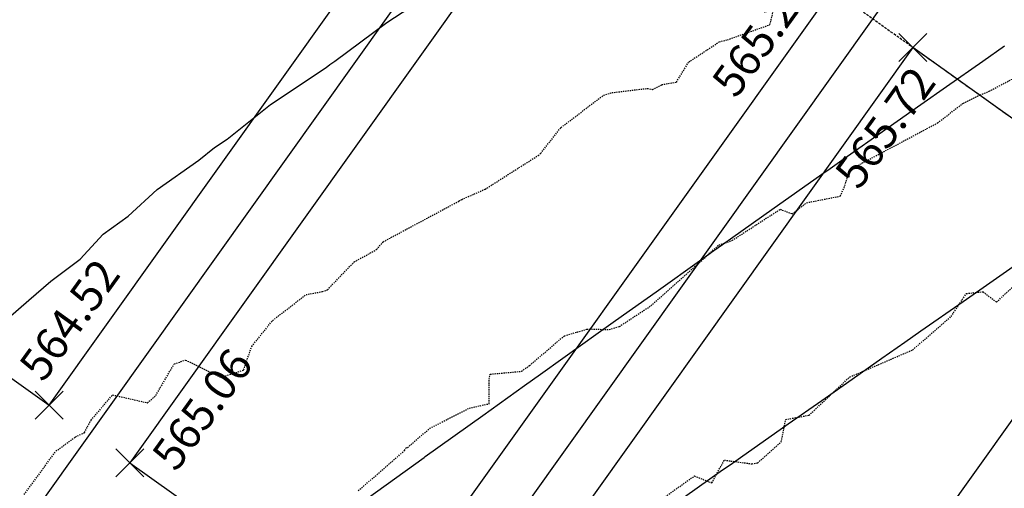
# Model space of a CAD drawing. Units: feet. Extents: x 2157724 to 2163912, y 13668102 to 13677796.
# Drawn here: x 2161316 to 2161415, y 13673221 to 13673269 of the extents above; entities that cross this region are included whole.
import ezdxf
from ezdxf import colors
from ezdxf.entities.mleader import LeaderData, LeaderLine
from ezdxf.math import Vec2, Vec3

# ---------------------------------------------------------------- set-up
doc = ezdxf.new("R2010")
doc.units = ezdxf.units.FT
doc.header["$MEASUREMENT"] = 0
doc.linetypes.add('HIDDEN', pattern=[0.375, 0.25, -0.125])
doc.linetypes.add('HIDDEN2', pattern=[0.1875, 0.125, -0.0625])
for name, color, linetype in [('C-TOPO-ANNO', 21, 'Continuous'), ('CE-TOPO-MINR', 39, 'HIDDEN2'), ('CP-30-80-PAD-U2', 141, 'Continuous'), ('CP-ANNO-MARK', 51, 'Continuous'), ('CP-ANNO-UTIL-U11', 21, 'Continuous'), ('CP-BLDG-SETBK-U2', 252, 'HIDDEN'), ('CP-PROP-LOT-U2', 1, 'Continuous'), ('CP-ROAD-SWALK-HATCH-U2', 252, 'Continuous'), ('CP-ROAD-SWALK-HATCH-U3', 252, 'Continuous'), ('CP-TOPO-ANNO-SPOT', 51, 'Continuous'), ('CP-TOPO-MINR', 4, 'Continuous')]:
    doc.layers.add(name, color=color, linetype=linetype)
doc.styles.add('SIMPLEX', font='simplex.shx')

# ---------------------------------------------------------------- blocks, each defined once
blk = doc.blocks.new('*U133')
at = {"layer": 'CP-ANNO-MARK', "color": 51, "linetype": 'Continuous', "lineweight": -3}
for p, q in [((2161317.575, 13673228.312, 564.518), (2161320.403, 13673231.14, 564.518)), ((2161317.575, 13673231.14, 564.518), (2161320.403, 13673228.312, 564.518))]:
    blk.add_line(p, q, dxfattribs=at)
at = {"layer": 'CP-TOPO-ANNO-SPOT', "color": 51, "linetype": 'Continuous', "lineweight": -3, "insert": (2161317.429, 13673232.618, 564.518), "char_height": 3.25, "width": 16.25619, "attachment_point": 4, "rotation": 54.25005, "style": 'SIMPLEX'}
blk.add_mtext('564.52 ', dxfattribs=at)
blk = doc.blocks.new('*U139')
at = {"layer": 'CP-ANNO-MARK', "color": 51, "linetype": 'Continuous', "lineweight": -3}
for p, q in [((2161325.716, 13673222.505, 565.055), (2161328.545, 13673225.334, 565.055)), ((2161325.716, 13673225.334, 565.055), (2161328.545, 13673222.505, 565.055))]:
    blk.add_line(p, q, dxfattribs=at)
at = {"layer": 'CP-TOPO-ANNO-SPOT', "color": 51, "linetype": 'Continuous', "lineweight": -3, "insert": (2161330.824, 13673223.58, 565.055), "char_height": 3.25, "width": 16.09988, "attachment_point": 4, "rotation": 54.25005, "style": 'SIMPLEX'}
blk.add_mtext('565.06 ', dxfattribs=at)
blk = doc.blocks.new('*U142')
at = {"layer": 'CP-ANNO-MARK', "color": 51, "linetype": 'Continuous', "lineweight": -3}
for p, q in [((2161396.593, 13673270.218, 565.222), (2161399.421, 13673273.047, 565.222)), ((2161396.593, 13673273.047, 565.222), (2161399.421, 13673270.218, 565.222))]:
    blk.add_line(p, q, dxfattribs=at)
at = {"layer": 'CP-TOPO-ANNO-SPOT', "color": 51, "linetype": 'Continuous', "lineweight": -3, "insert": (2161395.227, 13673272.255, 565.222), "char_height": 3.25, "width": 16.25619, "attachment_point": 6, "rotation": 54.25005, "style": 'SIMPLEX'}
blk.add_mtext('565.22 ', dxfattribs=at)
blk = doc.blocks.new('*U548')
at = {"layer": 'CP-ANNO-MARK', "color": 51, "linetype": 'Continuous', "lineweight": -3}
for p, q in [((2161404.734, 13673264.412, 565.724), (2161407.563, 13673267.24, 565.724)), ((2161404.734, 13673267.24, 565.724), (2161407.563, 13673264.412, 565.724))]:
    blk.add_line(p, q, dxfattribs=at)
at = {"layer": 'CP-TOPO-ANNO-SPOT', "color": 51, "linetype": 'Continuous', "lineweight": -3, "insert": (2161407.636, 13673263.012, 565.724), "char_height": 3.25, "width": 16.25619, "attachment_point": 6, "rotation": 54.25005, "style": 'SIMPLEX'}
blk.add_mtext('565.72 ', dxfattribs=at)

msp = doc.modelspace()

# ---------------------------------------------------------------- hatches: boundary and pattern name
at = {"layer": 'CP-ROAD-SWALK-HATCH-U2'}
h = msp.add_hatch(dxfattribs=at)
h.set_pattern_fill('AR-CONC', color=256)
h.set_pattern_definition([(104.30145, (2161930.677, 13673277.0514), (4.69497, 5.458686), [0.75, -8.25]), (49.3014, (2161930.677, 13673277.0514), (-6.91818, 3.2624), [0.6, -6.6]), (154.7529, (2161931.0684, 13673277.506), (-2.22321, 8.721085), [0.6374, -7.01142]), (100.4856, (2161929.053, 13673278.218), (7.57175, 7.70121), [1.125, -12.375]), (150.9371, (2161929.684, 13673278.86), (-2.45685, 13.27456), [0.9561, -10.51714]), (45.4856, (2161929.053, 13673278.218), (-2.45685, 13.27456), [0.9, -9.9]), (75.3014, (2161930.0425, 13673278.739), (6.752737, 2.498107), [0.75, -8.25]), (20.3014, (2161930.0425, 13673278.739), (-4.469135, 6.20736), [0.6, -6.6]), (125.7529, (2161930.605, 13673278.947), (2.2836, 8.70547), [0.6374, -7.01142]), (91.80145, (2161930.6771, 13673277.0514), (-2.63247, 2.041255), [0, -6.52, 0, -6.7, 0, -6.625]), (61.80145, (2161930.677, 13673277.0514), (-1.667945, 4.437857), [0, -3.82, 0, -6.37, 0, -2.525]), (21.80145, (2161929.376, 13673275.2404), (3.298132, 4.20355), [0, -2.5, 0, -7.8, 0, -10.35]), (11.80145, (2161928.7924, 13673274.4283), (2.59006, 5.320178), [0, -3.25, 0, -5.18, 0, -7.35])])
edge = h.paths.add_edge_path()
edge.add_line((2161335.624, 13673709.475), (2161333.302, 13673706.218))
edge.add_line((2161333.302, 13673706.218), (2161876.029, 13673319.152))
edge.add_line((2161876.029, 13673319.152), (2161885.181, 13673312.097))
edge.add_line((2161885.181, 13673312.097), (2161938.602, 13673267.649))
edge.add_line((2161938.602, 13673267.649), (2161947.134, 13673261.071))
edge.add_line((2161947.134, 13673261.071), (2161949.457, 13673264.327))
edge.add_arc((2162031.183, 13673378.92), 140.75, 230.23838, 234.50401, ccw=False)
edge.add_line((2161941.16, 13673270.724), (2161887.739, 13673315.172))
edge.add_arc((2161785.884, 13673192.754), 159.25, 50.23838, 54.50401)
edge.add_line((2161878.352, 13673322.408), (2161335.624, 13673709.475))
at = {"layer": 'CP-ROAD-SWALK-HATCH-U3'}
h = msp.add_hatch(dxfattribs=at)
h.set_pattern_fill('AR-CONC', color=256, scale=0.8)
h.set_pattern_definition([(104.50406, (2160894.8676, 13673190.2875), (3.74051, 4.380203), [0.6, -6.6]), (49.50406, (2160894.8676, 13673190.2875), (-5.54374, 2.590332), [0.48, -5.28]), (154.9555, (2160895.1793, 13673190.6525), (-1.80323, 6.970535), [0.50992, -5.609137]), (100.68826, (2160893.565, 13673191.2165), (6.03558, 6.18235), [0.9, -9.9]), (151.1397, (2160894.068, 13673191.732), (-2.003025, 10.61263), [0.76488, -8.41371]), (45.6882, (2160893.565, 13673191.2165), (-2.003025, 10.61263), [0.72, -7.92]), (75.50406, (2160894.355, 13673191.6356), (5.39509, 2.017577), [0.6, -6.6]), (20.50406, (2160894.355, 13673191.6356), (-3.592847, 4.953214), [0.48, -5.28]), (125.9555, (2160894.8047, 13673191.804), (1.802242, 6.97079), [0.50992, -5.609137]), (92.00406, (2160894.8676, 13673190.2875), (-2.1117374, 1.625546), [0, -5.216, 0, -5.36, 0, -5.3]), (62.00406, (2160894.8676, 13673190.2875), (-1.346903, 3.545545), [0, -3.056, 0, -5.096, 0, -2.02]), (22.00406, (2160893.8317, 13673188.835), (2.6265975, 3.3721496), [0, -2, 0, -6.24, 0, -8.28]), (12.00406, (2160893.3672, 13673188.1837), (2.056985, 4.263443), [0, -2.6, 0, -4.144, 0, -5.88])])
h.paths.add_polyline_path([(2161406.378, 13672430.441), (2161374.443, 13672385.663), (2161377.7, 13672383.34), (2161409.635, 13672428.119)])
h.paths.add_polyline_path([(2161466.398, 13672514.598), (2161406.378, 13672430.441), (2161409.635, 13672428.119), (2161470.603, 13672513.605, 0.003054), (2161470.773, 13672513.847)])
h.paths.add_polyline_path([(2160839.305, 13672993.625, 0.175668), (2160823.381, 13672998.061, -0.913983), (2160809.979, 13673078.118, 0.175668), (2160823.589, 13673087.499), (2160985.131, 13673314.007), (2161047.049, 13673399.104), (2161043.793, 13673401.427), (2160981.886, 13673316.346), (2160820.332, 13673089.822, -0.175668), (2160808.967, 13673081.988, 0.913983), (2160823.685, 13672994.073, -0.175668), (2160836.982, 13672990.368), (2161462.828, 13672544.022), (2161466.395, 13672546.306, 0.018948), (2161464.94, 13672547.429)])
h = msp.add_hatch(dxfattribs=at)
h.set_pattern_fill('AR-CONC', color=256, scale=0.8)
h.set_pattern_definition([(50, (2161028.679, 13673256.702), (5.738081, -0.502017), [0.6, -6.6]), (355, (2161028.679, 13673256.702), (-1.11001, 6.017537), [0.48, -5.28]), (100.45144, (2161029.157, 13673256.66), (4.62807, 5.51552), [0.50992, -5.609137]), (46.1842, (2161028.679, 13673258.302), (8.53793, -1.324154), [0.9, -9.9]), (96.6356, (2161029.39, 13673258.1916), (7.4773, 7.79295), [0.76488, -8.41371]), (351.1842, (2161028.679, 13673258.302), (7.4773, 7.79295), [0.72, -7.92]), (21, (2161029.479, 13673257.902), (4.775256, -3.22095), [0.6, -6.6]), (326, (2161029.479, 13673257.902), (1.946523, 5.8012), [0.48, -5.28]), (71.45144, (2161029.877, 13673257.6335), (6.72178, 2.58025), [0.50992, -5.609137]), (37.5, (2161028.6789, 13673256.702), (0.097279, 2.663151), [0, -5.216, 0, -5.36, 0, -5.3]), (7.5, (2161028.679, 13673256.702), (2.104556, 3.155294), [0, -3.056, 0, -5.096, 0, -2.02]), (327.5, (2161026.8949, 13673256.702), (4.2705795, -0.180439), [0, -2, 0, -6.24, 0, -8.28]), (317.5, (2161026.095, 13673256.702), (4.66549, 0.80084), [0, -2.6, 0, -4.144, 0, -5.88])])
edge = h.paths.add_edge_path()
edge.add_line((2161018.689, 13673265.49), (2161015.123, 13673263.206))
edge.add_arc((2161030.658, 13673281.827), 24.25, 230.16199, 234.50401)
edge.add_line((2161016.577, 13673262.083), (2161651.617, 13672809.181))
edge.add_arc((2161665.698, 13672828.924), 24.25, 234.50401, 238.84603)
edge.add_line((2161653.152, 13672808.172), (2161652.922, 13672813.163))
edge.add_line((2161652.922, 13672813.163), (2161018.689, 13673265.49))

# ---------------------------------------------------------------- linework, layer by layer
at = {"layer": 'CE-TOPO-MINR', "color": 39, "linetype": 'HIDDEN2', "lineweight": -3}
for points, elevation in [([(2161316.479, 13673220.714), (2161319.682, 13673225.097), (2161321.656, 13673226.53), (2161322.562, 13673226.963), (2161323.225, 13673228.209), (2161325.39, 13673230.771), (2161328.92, 13673229.966), (2161329.756, 13673230.719), (2161331.622, 13673233.904), (2161332.767, 13673234.287), (2161336.345, 13673232.528), (2161338.62, 13673233.285), (2161339.435, 13673235.66), (2161341.541, 13673238.279), (2161344.913, 13673240.89), (2161346.57, 13673241.196), (2161347.082, 13673241.385), (2161349.785, 13673244.203), (2161352.038, 13673245.438), (2161352.69, 13673246.224), (2161360.383, 13673250.346), (2161360.624, 13673250.499), (2161362.984, 13673251.53), (2161368.329, 13673254.93), (2161368.591, 13673255.147), (2161370.635, 13673257.747), (2161374.95, 13673261.033), (2161375.789, 13673261.278), (2161379.343, 13673261.701), (2161379.865, 13673261.609), (2161380.812, 13673262.086), (2161382.293, 13673262.34), (2161383.529, 13673264.375), (2161386.618, 13673266.404), (2161387.436, 13673266.615), (2161391.728, 13673268.138), (2161392.254, 13673270.265)], 566), ([(2161350.187, 13673221.09), (2161354.863, 13673225.144), (2161355.014, 13673225.434), (2161355.159, 13673225.453), (2161357.405, 13673227.392), (2161361.377, 13673229.429), (2161363.396, 13673229.874), (2161363.387, 13673232.344), (2161363.499, 13673232.861), (2161366.647, 13673233.145), (2161367.465, 13673233.735), (2161370.993, 13673236.741), (2161373.259, 13673237.394), (2161375.521, 13673237.379), (2161376.539, 13673237.682), (2161379.712, 13673239.766), (2161386.579, 13673245.897), (2161387.898, 13673246.353), (2161392.766, 13673249.508), (2161393.969, 13673249.047), (2161395.437, 13673250.163), (2161398.83, 13673250.836), (2161399.202, 13673251.684), (2161399.823, 13673253.515), (2161408.641, 13673258.221), (2161411.205, 13673260.195), (2161412.943, 13673261.052), (2161413.862, 13673261.426), (2161417.25, 13673263.228)], 567), ([(2161377.113, 13673217.625), (2161384.113, 13673222.586), (2161385.864, 13673221.874), (2161387.128, 13673224.182), (2161389.92, 13673223.805), (2161390.486, 13673223.895), (2161392.877, 13673226.031), (2161393.319, 13673228.284), (2161395.662, 13673228.712), (2161399.773, 13673232.569), (2161406.127, 13673235.312), (2161410.016, 13673238.689), (2161411.552, 13673241.004), (2161413.23, 13673241.182), (2161414.588, 13673240.136), (2161419.031, 13673244.27)], 568)]:
    msp.add_lwpolyline(points, dxfattribs=dict(at, elevation=elevation))
at = {"layer": 'CP-30-80-PAD-U2', "elevation": 0, "flags": 128}
for points in [[(2161365.441, 13673294.858), (2161341.016, 13673312.278), (2161294.564, 13673247.145), (2161318.989, 13673229.726)], [(2161398.007, 13673271.632), (2161373.582, 13673289.052), (2161327.13, 13673223.919), (2161351.555, 13673206.5)], [(2161430.573, 13673248.407), (2161406.148, 13673265.826), (2161359.697, 13673200.693), (2161384.121, 13673183.274)]]:
    msp.add_lwpolyline(points, close=True, dxfattribs=at)
at = {"layer": 'CP-BLDG-SETBK-U2', "elevation": 0, "flags": 128}
msp.add_lwpolyline([(2161788.802, 13672992.922), (2161145.618, 13673451.633)], dxfattribs=at)
at = {"layer": 'CP-PROP-LOT-U2', "elevation": 0, "flags": 128}
for points in [[(2161381.124, 13673308.238), (2161311.447, 13673210.539)], [(2161413.691, 13673285.012), (2161344.013, 13673187.314)]]:
    msp.add_lwpolyline(points, dxfattribs=at)
at = {"layer": 'CP-TOPO-MINR', "color": 4, "linetype": 'Continuous', "lineweight": -3}
for points, elevation in [([(2161313.799, 13673237.599), (2161316.954, 13673240.341), (2161319.176, 13673242.235), (2161322.14, 13673244.457), (2161324.43, 13673246.981), (2161326.954, 13673248.808), (2161329.907, 13673251.505), (2161334.112, 13673254.457), (2161335.666, 13673255.746), (2161336.954, 13673256.579), (2161341.338, 13673260.074), (2161346.954, 13673263.829), (2161347.307, 13673264.105), (2161347.822, 13673264.457), (2161353.056, 13673268.355), (2161356.954, 13673270.907)], 564), ([(2161351.098, 13673220.314), (2161356.852, 13673224.457), (2161356.911, 13673224.5), (2161356.954, 13673224.531), (2161362.742, 13673228.67), (2161366.954, 13673231.699), (2161368.568, 13673232.844), (2161370.829, 13673234.457), (2161374.397, 13673237.015), (2161376.954, 13673238.845), (2161380.237, 13673241.175), (2161384.854, 13673244.457), (2161386.079, 13673245.333), (2161386.954, 13673245.955), (2161391.932, 13673249.479), (2161396.954, 13673253.032), (2161397.791, 13673253.621), (2161398.981, 13673254.457), (2161403.656, 13673257.756), (2161406.954, 13673260.077), (2161409.53, 13673261.882), (2161413.209, 13673264.457), (2161415.41, 13673266.002)], 566), ([(2161381.835, 13673219.576), (2161386.954, 13673223.189), (2161387.7, 13673223.711), (2161388.764, 13673224.457), (2161393.576, 13673227.836), (2161396.954, 13673230.215), (2161399.451, 13673231.961), (2161403.016, 13673234.457), (2161405.331, 13673236.081), (2161406.954, 13673237.221), (2161411.216, 13673240.196), (2161416.954, 13673244.202), (2161417.105, 13673244.307), (2161417.321, 13673244.457), (2161423, 13673248.412), (2161426.954, 13673251.162), (2161428.9, 13673252.512), (2161431.707, 13673254.457), (2161434.804, 13673256.607), (2161436.954, 13673258.098), (2161440.713, 13673260.699), (2161442.693, 13673262.065), (2161444.303, 13673263.18)], 567)]:
    msp.add_lwpolyline(points, dxfattribs=dict(at, elevation=elevation))

# ---------------------------------------------------------------- block references
at = {"layer": 'C-TOPO-ANNO', "color": 21, "linetype": 'Continuous', "lineweight": -3}
for name in ['*U142', '*U548', '*U133', '*U139']:
    msp.add_blockref(name, (0, 0), dxfattribs=at)

# ---------------------------------------------------------------- leaders
at = {"layer": 'CP-ANNO-UTIL-U11'}
ml = msp.add_multileader_mtext('Standard', dxfattribs=at)
ml.set_content('\\pxsm0.8;CHANNEL \\PEASEMENT\\P(VOL 5185, \\PPG 854 DR)', color=256, style='SIMPLEX')
ml.set_leader_properties()
ml.build(insert=Vec2(0, 0))
ml.multileader.update_dxf_attribs({"dogleg_length": 0.05, "arrow_head_size": 3.5, "scale": 50})
ctx = ml.context
ctx.base_point, ctx.scale, ctx.arrow_head_size, ctx.landing_gap_size, ctx.plane_origin, ctx.plane_x_axis, ctx.plane_y_axis = Vec3(2162261.66, 13673604.394, 583), 50, 3.5, 0, Vec3(2162278.503, 13673480.323, 583), Vec3(0.580646, 0.814156), Vec3(-0.814156, 0.580646)
ctx.text_align_type = 2
notes = []
notes.append((ctx, [(0, (1, 1, 0), (2162284.015, 13673635.739, 583), (-0.580646, -0.814156), 2.5, [(1, [(2162297.521, 13673691.291, 583), (2162282.313, 13673654.254, 583)], 0, [])])]))
ctx.mtext.insert, ctx.mtext.text_direction, ctx.mtext.rotation, ctx.mtext.width, ctx.mtext.defined_height, ctx.mtext.alignment, ctx.mtext.line_spacing_factor, ctx.mtext.flow_direction = Vec3(2162280.393, 13673635.252, 583), Vec3(0.580646, 0.814156), 0.004433, 40.99308, 18.73, 3, 3, 5
ml = msp.add_multileader_mtext('Standard', dxfattribs=at)
ml.set_content('\\pxsm0.8;EXIST EDGE\\POF PVMT', color=256, style='SIMPLEX')
ml.set_leader_properties()
ml.build(insert=Vec2(0, 0))
ml.multileader.update_dxf_attribs({"dogleg_length": 0.05, "arrow_head_size": 3.5, "scale": 50})
ctx = ml.context
ctx.base_point, ctx.scale, ctx.arrow_head_size, ctx.landing_gap_size, ctx.plane_origin, ctx.plane_x_axis, ctx.plane_y_axis = Vec3(2162421.253, 13673475.565), 50, 3.5, 0, Vec3(2162463.576, 13673394.203), Vec3(0.580646, 0.814156), Vec3(-0.814156, 0.580646)
ctx.text_align_type = 2
notes.append((ctx, [(1, (1, 1, 0), (2162419.802, 13673473.529), (0.580646, 0.814156), 2.5, [(1, [(2162441.174, 13673520.738)], 0, []), (0, [(2162427.968, 13673457.685)], 0, [])])]))
ctx.mtext.insert, ctx.mtext.text_direction, ctx.mtext.rotation, ctx.mtext.width, ctx.mtext.defined_height, ctx.mtext.alignment, ctx.mtext.line_spacing_factor, ctx.mtext.flow_direction = Vec3(2162439.312, 13673504.33), Vec3(0.580646, 0.814156), 0.004433, 107.26813, 18.73, 3, 3, 5
ml = msp.add_multileader_mtext('Standard', dxfattribs=at)
ml.set_content('\\pxsm0.8;VARIABLE WIDTH PERNANENT WATER EASEMENT\\P(DOC NO 20210173966 OPR)', color=256, style='SIMPLEX')
ml.set_leader_properties()
ml.build(insert=Vec2(0, 0))
ml.multileader.update_dxf_attribs({"dogleg_length": 0.05, "arrow_head_size": 3.5, "scale": 50})
ctx = ml.context
ctx.base_point, ctx.scale, ctx.arrow_head_size, ctx.landing_gap_size, ctx.plane_origin, ctx.plane_x_axis, ctx.plane_y_axis = Vec3(2162364.254, 13673324.918), 50, 3.5, 0, Vec3(2162395.667, 13673336.455), Vec3(0.580646, 0.814156), Vec3(-0.814156, 0.580646)
ctx.text_align_type = 2
notes.append((ctx, [(0, (1, 1, 0), (2162416.913, 13673398.755), (-0.580646, -0.814156), 2.5, [(1, [(2162371.696, 13673460.58), (2162364.619, 13673464.435)], 0, [])])]))
ctx.mtext.insert, ctx.mtext.text_direction, ctx.mtext.rotation, ctx.mtext.width, ctx.mtext.defined_height, ctx.mtext.alignment, ctx.mtext.line_spacing_factor, ctx.mtext.flow_direction = Vec3(2162413.29, 13673398.268), Vec3(0.580646, 0.814156), 0.004433, 107.26813, 18.73, 3, 3, 5
ml = msp.add_multileader_mtext('Standard', dxfattribs=at)
ml.set_content("\\pxsm0.8;6.00' RIGHT-OF-WAY\\PDEDICATION", color=256, style='SIMPLEX')
ml.set_leader_properties()
ml.build(insert=Vec2(0, 0))
ml.multileader.update_dxf_attribs({"dogleg_length": 0.05, "arrow_head_size": 3.5, "scale": 50})
ctx = ml.context
ctx.base_point, ctx.scale, ctx.arrow_head_size, ctx.landing_gap_size, ctx.plane_origin, ctx.plane_x_axis, ctx.plane_y_axis = Vec3(2162267.791, 13673283.372), 50, 3.5, 0, Vec3(2162334.022, 13673246.954), Vec3(0.580646, 0.814156), Vec3(-0.814156, 0.580646)
ctx.text_align_type = 2
notes.append((ctx, [(0, (1, 1, 0), (2162307.068, 13673338.444), (-0.580646, -0.814156), 2.5, [(1, [(2162304.1, 13673365.8), (2162299.614, 13673369.466)], 0, [])])]))
ctx.mtext.insert, ctx.mtext.text_direction, ctx.mtext.rotation, ctx.mtext.width, ctx.mtext.alignment, ctx.mtext.line_spacing_factor, ctx.mtext.flow_direction = Vec3(2162303.988, 13673337.57), Vec3(0.580646, 0.814156), 0.004433, 67.70117, 3, 3, 5
for ctx, leaders in notes:
    for number, flags, end, landing, length, lines in leaders:
        leader = LeaderData()
        leader.index, (leader.has_last_leader_line, leader.has_dogleg_vector, leader.attachment_direction) = number, flags
        leader.last_leader_point, leader.dogleg_vector, leader.dogleg_length = Vec3(end), Vec3(landing), length
        for number, points, colour, breaks in lines:
            line = LeaderLine()
            line.index, line.vertices, line.color, line.breaks = number, Vec3.list(points), colors.encode_raw_color(colour), breaks
            leader.lines.append(line)
        ctx.leaders.append(leader)

doc.saveas('drawing.dxf')
